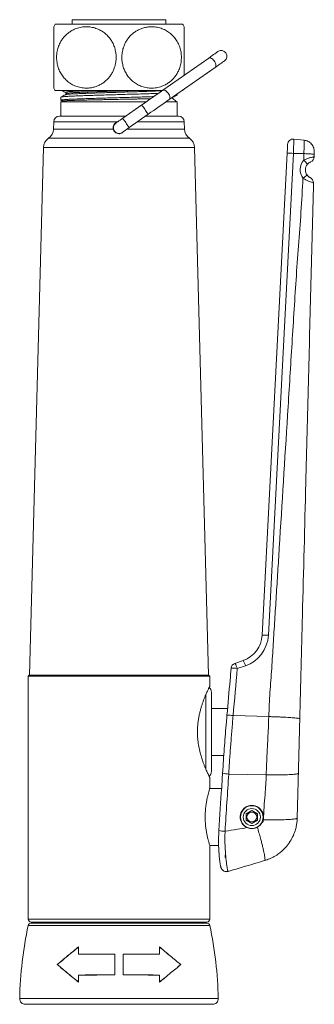
# Model space of a CAD drawing. Units: millimetres. Extents: x -849 to 1242, y -1140 to 1421.
# Drawn here: x -849 to -797, y -78 to 96 of the extents above; entities that cross this region are included whole.
import ezdxf

# ---------------------------------------------------------------- set-up
doc = ezdxf.new("R2010")
doc.units = ezdxf.units.MM

msp = doc.modelspace()

# ---------------------------------------------------------------- linework, layer by layer
at = {"color": 7, "linetype": 'Continuous', "lineweight": 0}
for p, q in [((-839.49, 95.95), (-839.49, 95.15)), ((-822.99, 95.95), (-839.49, 95.95)), ((-822.99, 95.15), (-822.99, 95.95)), ((-842.46, 95.15), (-820.02, 95.15)), ((-815.43, 89.19), (-823.54, 83.51)), ((-822.39, 81.87), (-814.28, 87.55)), ((-842.46, 83.45), (-823.63, 83.45)), ((-820.14, 83.45), (-820.02, 83.45)), ((-841.49, 82.3), (-841.49, 81.76)), ((-841.47, 81.75), (-841.21, 81.61)), ((-841.2, 81.62), (-841.37, 81.45)), ((-840.55, 82.94), (-840.55, 82.94)), ((-821.86, 82.19), (-821.82, 82.23)), ((-821.12, 81.46), (-821.86, 82.2)), ((-821.82, 82.24), (-821.84, 82.23)), ((-820.99, 82.67), (-820.99, 82.86)), ((-841.49, 81.45), (-841.49, 78.95)), ((-841.49, 81.45), (-826.48, 81.45)), ((-827.23, 80.93), (-830.58, 78.58)), ((-823, 81.45), (-820.99, 81.45)), ((-820.99, 78.95), (-820.99, 81.45)), ((-841.74, 78.95), (-830.05, 78.95)), ((-829.44, 76.94), (-826.08, 79.29)), ((-826.57, 78.95), (-820.74, 78.95)), ((-842.74, 77.98), (-842.77, 76.68)), ((-819.7, 76.68), (-819.74, 77.98)), ((-798.59, 74.71), (-800.41, 74.92)), ((-844.55, 73.45), (-846.99, -19.55)), ((-815.49, -19.55), (-817.92, 73.45)), ((-806.01, -12.51), (-801.6, 72.42)), ((-800.51, 72.4), (-804.92, -12.53)), ((-798.65, 72.35), (-800.51, 72.4)), ((-810.8, -17.48), (-809.37, -16.98)), ((-808.96, -17.89), (-810.39, -18.39)), ((-847.04, -19.55), (-847.24, -19.75)), ((-847.24, -19.75), (-847.24, -62.55)), ((-815.24, -19.75), (-847.24, -19.75)), ((-815.44, -19.55), (-847.04, -19.55)), ((-815.24, -19.75), (-815.44, -19.55)), ((-815.24, -21.5), (-815.24, -19.75)), ((-814.94, -36.55), (-814.94, -22.55)), ((-812.1, -25.4), (-814.94, -25.4)), ((-804.85, -26.85), (-811.13, -26.67)), ((-814.94, -33.7), (-812.78, -33.7)), ((-815.24, -39.51), (-815.24, -37.6)), ((-805.3, -37.1), (-811.9, -36.97)), ((-813.16, -39.55), (-815.25, -39.55)), ((-807.83, -43.39), (-808.83, -43.97)), ((-808.83, -43.97), (-808.83, -45.13)), ((-806.83, -43.97), (-807.83, -43.39)), ((-806.83, -45.13), (-806.83, -43.97)), ((-808.83, -45.13), (-807.83, -45.7)), ((-807.83, -45.7), (-806.83, -45.13)), ((-815.25, -49.55), (-813.68, -49.55)), ((-815.24, -62.55), (-815.24, -49.58)), ((-812.01, -54.14), (-812, -54.13)), ((-844.29, -63.16), (-846.77, -63.25)), ((-815.74, -63.05), (-846.74, -63.05)), ((-815.71, -63.25), (-818.19, -63.16)), ((-838.35, -67.41), (-838.36, -67.44)), ((-838.36, -67.44), (-838.36, -68.7)), ((-838.35, -67.41), (-838.35, -68.69)), ((-824.12, -68.69), (-824.13, -67.41)), ((-824.13, -67.41), (-824.12, -67.44)), ((-824.11, -68.7), (-824.12, -67.44)), ((-838.35, -68.69), (-838.36, -68.7)), ((-831.95, -68.71), (-831.97, -68.73)), ((-831.97, -68.73), (-831.97, -72.36)), ((-831.95, -68.71), (-831.96, -72.38)), ((-830.52, -68.71), (-830.51, -68.73)), ((-830.51, -72.38), (-830.52, -68.71)), ((-830.5, -72.36), (-830.51, -68.73)), ((-824.12, -68.69), (-824.11, -68.7)), ((-842.14, -70.55), (-842.12, -70.55)), ((-820.34, -70.55), (-820.36, -70.55)), ((-838.37, -72.39), (-838.37, -73.63)), ((-838.36, -72.4), (-838.37, -72.39)), ((-838.36, -72.4), (-838.36, -73.66)), ((-831.96, -72.38), (-831.97, -72.36)), ((-830.51, -72.38), (-830.5, -72.36)), ((-824.12, -72.4), (-824.11, -72.39)), ((-824.11, -73.66), (-824.12, -72.4)), ((-824.1, -73.63), (-824.11, -72.39)), ((-838.36, -73.66), (-838.37, -73.63)), ((-824.11, -73.66), (-824.1, -73.63)), ((-847.74, -77.55), (-814.74, -77.55))]:
    msp.add_line(p, q, dxfattribs=at)
at = {"color": 8, "linetype": 'Continuous', "lineweight": 0}
for p, q in [((-842.77, 76.68), (-832.26, 76.68)), ((-842.74, 77.98), (-831.44, 77.98)), ((-829.82, 76.68), (-819.7, 76.68)), ((-827.96, 77.98), (-819.74, 77.98)), ((-843.66, 75.06), (-818.81, 75.06)), ((-844.55, 73.45), (-817.92, 73.45)), ((-815.94, -22.99), (-815.94, -36.11)), ((-815.24, -62.55), (-847.24, -62.55)), ((-847.24, -63.64), (-815.24, -63.64)), ((-846.77, -63.25), (-815.71, -63.25)), ((-844.29, -63.16), (-818.19, -63.16)), ((-848.74, -76.53), (-813.74, -76.53))]:
    msp.add_line(p, q, dxfattribs=at)
at = {"color": 7, "linetype": 'Continuous', "lineweight": 0, "flags": 128}
for points in [[(-813.79, 90.34), (-813.81, 90.32), (-813.88, 90.28), (-813.99, 90.2), (-814.14, 90.1), (-814.33, 89.96), (-814.56, 89.8), (-814.82, 89.62), (-815.11, 89.42), (-815.43, 89.19)], [(-814.28, 87.55), (-813.96, 87.78), (-813.67, 87.98), (-813.41, 88.16), (-813.18, 88.32), (-812.99, 88.46), (-812.84, 88.56), (-812.73, 88.64), (-812.67, 88.69), (-812.64, 88.7)], [(-823.54, 83.51), (-823.97, 83.21), (-824.4, 82.91), (-824.86, 82.59), (-825.32, 82.27), (-825.79, 81.94), (-826.26, 81.61), (-826.74, 81.27), (-827.23, 80.93)], [(-826.08, 79.29), (-825.6, 79.63), (-825.12, 79.97), (-824.64, 80.3), (-824.17, 80.63), (-823.71, 80.95), (-823.26, 81.27), (-822.82, 81.58), (-822.39, 81.87)], [(-830.58, 78.58), (-830.82, 78.41), (-831.05, 78.25), (-831.27, 78.1), (-831.45, 77.97), (-831.6, 77.87), (-831.72, 77.79), (-831.79, 77.74), (-831.81, 77.72)], [(-830.66, 76.08), (-830.64, 76.1), (-830.57, 76.15), (-830.46, 76.23), (-830.3, 76.33), (-830.12, 76.46), (-829.91, 76.61), (-829.68, 76.77), (-829.44, 76.94)], [(-801.6, 72.42), (-801.59, 72.73), (-801.57, 73.02), (-801.56, 73.29), (-801.54, 73.52), (-801.53, 73.72), (-801.53, 73.86), (-801.52, 73.95), (-801.52, 73.98)]]:
    msp.add_lwpolyline(points, dxfattribs=at)
at = {"color": 8, "linetype": 'Continuous', "lineweight": 0, "flags": 128}
for points in [[(-815.43, 89.19), (-815.38, 89.22), (-815.25, 89.24), (-815.11, 89.21), (-814.95, 89.14), (-814.79, 89.03), (-814.63, 88.88), (-814.48, 88.71), (-814.35, 88.51), (-814.25, 88.31), (-814.18, 88.11), (-814.15, 87.93), (-814.16, 87.77), (-814.2, 87.64), (-814.28, 87.55)], [(-823.54, 83.51), (-823.49, 83.54), (-823.37, 83.56), (-823.22, 83.54), (-823.06, 83.46), (-822.9, 83.35), (-822.74, 83.2), (-822.59, 83.03), (-822.46, 82.83), (-822.36, 82.63), (-822.3, 82.43), (-822.26, 82.25), (-822.27, 82.09), (-822.31, 81.96), (-822.39, 81.87)], [(-827.23, 80.93), (-827.22, 80.93), (-827.19, 80.88), (-827.13, 80.8), (-827.05, 80.67), (-826.94, 80.52), (-826.82, 80.35), (-826.69, 80.16), (-826.55, 79.97), (-826.43, 79.79), (-826.31, 79.62), (-826.21, 79.48), (-826.14, 79.38), (-826.09, 79.32), (-826.08, 79.29)], [(-830.58, 78.58), (-830.58, 78.58), (-830.55, 78.53), (-830.49, 78.45), (-830.4, 78.32), (-830.3, 78.17), (-830.17, 78), (-830.04, 77.81), (-829.91, 77.62), (-829.78, 77.44), (-829.67, 77.27), (-829.57, 77.13), (-829.5, 77.03), (-829.45, 76.96), (-829.44, 76.94)]]:
    msp.add_lwpolyline(points, dxfattribs=at)
at = {"color": 7, "linetype": 'Continuous', "lineweight": 0}
for radius in [2, 1.5, 0.866]:
    msp.add_circle((-807.83, -44.55), radius, dxfattribs=at)
for centre, radius, start, end in [((-833.74, 89.3), 10.5, 146.1416, 149.0837), ((-828.74, 89.3), 10.5, 30.9201, 33.8584), ((-813.22, 89.52), 1, 305, 125), ((-833.74, 89.3), 10.5, 211.0026, 213.8584), ((-828.74, 89.3), 10.5, 326.1416, 327.1725), ((-841.74, 77.95), 1, 90, 178.5), ((-820.74, 77.95), 1, 1.5, 90), ((-844.77, 76.73), 2, 303.6766, 358.5), ((-831.24, 76.9), 1, 125, 305), ((-817.7, 76.73), 2, 181.5, 236.3234), ((-842.55, 73.4), 2, 123.6766, 178.5), ((-819.92, 73.4), 2, 1.5, 56.3234), ((-800.52, 73.93), 1, 83.5311, 177.0311), ((-801.16, 65.55), 6.88, 84.6435, 93.7006), ((-796.81, 69.53), 2.5, 138.5914, 216.7788), ((-800.38, 68.91), 2.83, 33.7321, 53.2666), ((-797.84, 71.81), 1, 292.1092, 358.5311), ((-796.9, 69.49), 1.5, 138.5914, 216.7788), ((-804.14, 75.51), 9.18, 305.4496, 311.1176), ((-797.96, 67.22), 1, 358.5311, 64.9529), ((-811, -12.25), 5, 289.0311, 357.0311), ((-810.91, -12.22), 6, 289.0311, 357.0311), ((-805.56, -19.38), 6.88, 84.6419, 93.7022), ((-811.57, -18.53), 2.69, 13.7986, 35.1821), ((-810.48, -18.42), 1, 109.0311, 174.9384), ((-813.01, -19.03), 2.69, 13.8023, 35.1784), ((-815.94, -22.55), 1, 0, 54.2568), ((-815.94, -36.55), 1, 305.8082, 0), ((-807.83, -44.55), 2.05, 329.8151, 244.8859), ((-812.3, -53.18), 1, 222.2151, 286.5239), ((-812.3, -53.18), 1, 242.0525, 286.52), ((-778.76, -78.15), 70, 168.0429, 178.6724), ((-846.74, -62.55), 0.5, 180, 270), ((-846.75, -63.75), 0.5, 92, 168.0429), ((-844.32, -62.16), 1, 272, 297.6198), ((-818.16, -62.16), 1, 242.3802, 268), ((-815.74, -62.55), 0.5, 270, 0), ((-815.73, -63.75), 0.5, 11.9571, 88), ((-883.72, -78.15), 70, 1.3276, 11.9571), ((-847.74, -76.55), 1, 178.6724, 270), ((-814.74, -76.55), 1, 270, 1.3276)]:
    msp.add_arc(centre, radius, start, end, dxfattribs=at)
at = {"color": 8, "linetype": 'Continuous', "lineweight": 0}
for centre, radius, start, end in [((-811.19, -23.8), 5.48, 81.5591, 92.933), ((-811.93, -31.98), 5.37, 81.4354, 93.0329), ((-811.98, -33.04), 3.93, 255.1953, 271.1552), ((-812.61, -43.01), 4.03, 255.3432, 270.9137)]:
    msp.add_arc(centre, radius, start, end, dxfattribs=at)
at = {"color": 7, "linetype": 'Continuous', "lineweight": 0}
for centre, major_axis, ratio, start_param, end_param in [((-824.16, 230.17), (58.88, 790.59), 0.042731, 4.384694, 4.39575), ((-859.26, -218.98), (47.55, 568.78), 0.059324, 5.024449, 5.043065)]:
    msp.add_ellipse(centre, major_axis=major_axis, ratio=ratio, start_param=start_param, end_param=end_param, dxfattribs=at)
for points, knots in [([(-842.74, 83.89), (-842.74, 83.91), (-842.74, 83.94), (-842.74, 84.21), (-842.74, 84.58), (-842.74, 84.96), (-842.74, 85.38), (-842.74, 85.88), (-842.74, 86.43), (-842.74, 86.99), (-842.74, 87.72), (-842.74, 88.6), (-842.74, 89.48), (-842.74, 90.31), (-842.74, 91.12), (-842.74, 91.87), (-842.74, 92.56), (-842.74, 93.19), (-842.74, 93.73), (-842.74, 94.17), (-842.74, 94.5), (-842.74, 94.69), (-842.74, 94.69), (-842.74, 94.69)], [0, 0, 0, 0, 0.060254, 0.122108, 0.182391, 0.213533, 0.244673, 0.301594, 0.331144, 0.36069, 0.411037, 0.463114, 0.509404, 0.557108, 0.602318, 0.648769, 0.69537, 0.743147, 0.793308, 0.844667, 0.900179, 0.95702, 1, 1, 1, 1]), ([(-842.24, 89.3), (-842.22, 89), (-842.19, 88.39), (-841.97, 87.51), (-841.62, 86.7), (-841.16, 85.97), (-840.61, 85.34), (-839.97, 84.81), (-839.24, 84.38), (-838.41, 84.07), (-837.52, 83.89), (-836.68, 83.88), (-835.93, 83.99), (-835.28, 84.17), (-834.65, 84.43), (-834.07, 84.78), (-833.52, 85.2), (-833.05, 85.69), (-832.65, 86.22), (-832.32, 86.78), (-832.03, 87.45), (-831.82, 88.23), (-831.72, 89.11), (-831.76, 89.97), (-831.92, 90.78), (-832.19, 91.56), (-832.57, 92.28), (-833.05, 92.93), (-833.64, 93.51), (-834.32, 93.99), (-835.1, 94.38), (-835.95, 94.63), (-836.88, 94.74), (-837.84, 94.67), (-838.7, 94.44), (-839.42, 94.12), (-840.01, 93.75), (-840.54, 93.32), (-841, 92.83), (-841.39, 92.29), (-841.75, 91.64), (-842.04, 90.86), (-842.21, 90.04), (-842.23, 89.52), (-842.24, 89.3)], [0, 0, 0, 0, 0.025196, 0.050397, 0.075537, 0.100687, 0.125075, 0.149473, 0.176284, 0.203103, 0.232887, 0.262674, 0.284011, 0.305415, 0.326743, 0.347631, 0.368596, 0.389467, 0.408141, 0.426886, 0.445549, 0.47039, 0.495227, 0.518413, 0.541601, 0.564584, 0.587574, 0.611563, 0.63556, 0.661626, 0.687701, 0.71665, 0.745605, 0.777211, 0.80881, 0.830059, 0.851384, 0.872617, 0.891973, 0.911403, 0.930745, 0.956334, 0.981915, 1, 1, 1, 1]), ([(-820.24, 89.3), (-820.25, 89.6), (-820.28, 90.21), (-820.51, 91.09), (-820.85, 91.91), (-821.31, 92.64), (-821.87, 93.26), (-822.51, 93.79), (-823.24, 94.22), (-824.06, 94.54), (-824.95, 94.71), (-825.8, 94.72), (-826.55, 94.61), (-827.2, 94.43), (-827.82, 94.17), (-828.41, 93.82), (-828.95, 93.4), (-829.43, 92.92), (-829.83, 92.39), (-830.15, 91.83), (-830.44, 91.16), (-830.66, 90.37), (-830.76, 89.49), (-830.72, 88.64), (-830.56, 87.82), (-830.29, 87.05), (-829.91, 86.32), (-829.42, 85.67), (-828.84, 85.09), (-828.16, 84.61), (-827.38, 84.22), (-826.53, 83.97), (-825.6, 83.87), (-824.64, 83.93), (-823.77, 84.16), (-823.05, 84.48), (-822.47, 84.85), (-821.94, 85.28), (-821.48, 85.77), (-821.09, 86.31), (-820.73, 86.96), (-820.43, 87.74), (-820.26, 88.56), (-820.25, 89.08), (-820.24, 89.3)], [0, 0, 0, 0, 0.025197, 0.050398, 0.075537, 0.100688, 0.125076, 0.149474, 0.176285, 0.203104, 0.232888, 0.262675, 0.284011, 0.305416, 0.326743, 0.347632, 0.368596, 0.389469, 0.408142, 0.426886, 0.44555, 0.470391, 0.495228, 0.518414, 0.541602, 0.564586, 0.587576, 0.611564, 0.635562, 0.661627, 0.687702, 0.716651, 0.745606, 0.777212, 0.808811, 0.83006, 0.851385, 0.872618, 0.891974, 0.911404, 0.930746, 0.956335, 0.981916, 1, 1, 1, 1]), ([(-819.74, 94.69), (-819.74, 94.7), (-819.74, 94.72), (-819.74, 94.58), (-819.74, 94.31), (-819.74, 93.98), (-819.74, 93.6), (-819.74, 93.15), (-819.74, 92.62), (-819.74, 92.09), (-819.74, 91.37), (-819.74, 90.5), (-819.74, 89.6), (-819.74, 88.75), (-819.74, 87.92), (-819.74, 87.15), (-819.74, 86.56), (-819.74, 86.26), (-819.74, 86.17)], [0, 0, 0, 0, 0.0263875, 0.1176756, 0.2096632, 0.2572278, 0.3047878, 0.3905733, 0.4351162, 0.4796537, 0.5552942, 0.6336116, 0.7020797, 0.7727078, 0.8384782, 0.9061064, 0.9729606, 1, 1, 1, 1]), ([(-841.26, 83.45), (-841.2, 83.42), (-841, 83.32), (-840.81, 83.22), (-840.67, 83.15)], [0, 0, 0, 0, 0.320758, 1, 1, 1, 1]), ([(-829.29, 83.45), (-829.29, 83.45), (-829.69, 83.44), (-830.54, 83.41), (-831.81, 83.37), (-833.06, 83.33), (-834.28, 83.29), (-835.44, 83.26), (-836.53, 83.22), (-837.52, 83.18), (-838.4, 83.14), (-839.14, 83.1), (-839.74, 83.06), (-840.19, 83.02), (-840.46, 82.98), (-840.57, 82.95), (-840.55, 82.94), (-840.54, 82.94)], [0, 0, 0, 0, 0.00032, 0.076676, 0.153421, 0.229846, 0.305284, 0.381022, 0.457596, 0.534308, 0.610449, 0.685715, 0.761829, 0.838534, 0.915123, 0.990895, 1, 1, 1, 1]), ([(-829.41, 83.45), (-829.55, 83.45), (-830.1, 83.43), (-831.1, 83.4), (-832.36, 83.36), (-833.6, 83.32), (-834.8, 83.28), (-835.93, 83.24), (-836.98, 83.2), (-837.92, 83.16), (-838.74, 83.12), (-839.42, 83.09), (-839.96, 83.05), (-840.33, 83.01), (-840.53, 82.97), (-840.54, 82.95), (-840.54, 82.94)], [0, 0, 0, 0, 0.026253, 0.103234, 0.180295, 0.256724, 0.332357, 0.408912, 0.486004, 0.56292, 0.638959, 0.714813, 0.79164, 0.868751, 0.945433, 1, 1, 1, 1]), ([(-824.32, 82.97), (-824.64, 82.96), (-825.32, 82.93), (-826.5, 82.89), (-827.76, 82.85), (-829.1, 82.82), (-830.47, 82.78), (-831.87, 82.74), (-833.25, 82.7), (-834.58, 82.66), (-835.86, 82.62), (-837.06, 82.58), (-838.16, 82.54), (-839.12, 82.5), (-839.93, 82.46), (-840.59, 82.42), (-841.09, 82.38), (-841.38, 82.34), (-841.51, 82.32), (-841.48, 82.3), (-841.48, 82.3)], [0, 0, 0, 0, 0.054704, 0.113574, 0.171853, 0.229756, 0.288424, 0.347391, 0.406111, 0.464074, 0.522267, 0.581104, 0.640046, 0.698549, 0.75638, 0.814862, 0.873799, 0.932646, 0.990865, 1, 1, 1, 1]), ([(-841.48, 81.76), (-841.48, 81.76), (-841.51, 81.78), (-841.38, 81.81), (-841.09, 81.85), (-840.59, 81.89), (-839.93, 81.93), (-839.12, 81.96), (-838.16, 82), (-837.06, 82.04), (-835.86, 82.08), (-834.58, 82.12), (-833.25, 82.16), (-831.87, 82.2), (-830.47, 82.24), (-829.1, 82.28), (-827.76, 82.31), (-826.5, 82.35), (-825.61, 82.38), (-825.19, 82.4), (-825.13, 82.4)], [0, 0, 0, 0, 0.009557, 0.070469, 0.132036, 0.193698, 0.254884, 0.315389, 0.376596, 0.438263, 0.499821, 0.560704, 0.621347, 0.682782, 0.744476, 0.805857, 0.866436, 0.92741, 0.989002, 1, 1, 1, 1]), ([(-840.67, 82.73), (-840.81, 82.66), (-841.07, 82.52), (-841.34, 82.38), (-841.47, 82.32)], [0, 0, 0, 0, 0.499972, 1, 1, 1, 1]), ([(-841.2, 81.62), (-841.2, 81.62), (-841.2, 81.62), (-841.14, 81.63), (-841.01, 81.65), (-840.8, 81.67), (-840.53, 81.68), (-840.19, 81.7), (-839.79, 81.72), (-839.32, 81.73), (-838.8, 81.75), (-838.23, 81.76), (-837.61, 81.78), (-836.94, 81.8), (-836.23, 81.81), (-835.5, 81.83), (-834.74, 81.85), (-833.94, 81.86), (-833.13, 81.88), (-832.32, 81.89), (-831.5, 81.91), (-830.68, 81.93), (-829.86, 81.94), (-829.06, 81.96), (-828.28, 81.97), (-827.52, 81.99), (-826.79, 82.01), (-826.16, 82.02), (-825.8, 82.03), (-825.65, 82.03)], [0, 0, 0, 0, 0.007822, 0.04669, 0.085559, 0.125584, 0.165609, 0.204032, 0.242454, 0.281996, 0.321537, 0.359873, 0.398208, 0.437681, 0.477154, 0.515113, 0.553071, 0.592139, 0.631208, 0.66901, 0.706811, 0.745731, 0.78465, 0.822145, 0.859641, 0.898236, 0.936832, 0.9741, 1, 1, 1, 1]), ([(-840.67, 83.15), (-840.64, 83.12), (-840.57, 83.07), (-840.56, 82.98), (-840.55, 82.94)], [0, 0, 0, 0, 0.503137, 1, 1, 1, 1]), ([(-840.55, 82.94), (-840.56, 82.89), (-840.57, 82.8), (-840.64, 82.75), (-840.67, 82.73)], [0, 0, 0, 0, 0.496812, 1, 1, 1, 1]), ([(-821.96, 82.18), (-821.96, 82.18), (-821.9, 82.18), (-821.88, 82.19), (-821.87, 82.19), (-821.87, 82.19)], [0, 0, 0, 0, 0.009588, 0.867802, 1, 1, 1, 1]), ([(-821.8, 82.24), (-821.67, 82.31), (-821.4, 82.45), (-821.14, 82.58), (-821, 82.65)], [0, 0, 0, 0, 0.4999871, 1, 1, 1, 1]), ([(-821.37, 82.59), (-821.27, 82.6), (-821.06, 82.63), (-820.96, 82.65), (-820.99, 82.67), (-820.99, 82.67)], [0, 0, 0, 0, 0.476157, 0.970327, 1, 1, 1, 1]), ([(-831.59, 77.88), (-831.66, 77.85), (-831.85, 77.78), (-832.08, 77.56), (-832.25, 77.25), (-832.3, 76.94), (-832.27, 76.75), (-832.26, 76.68)], [0, 0, 0, 0, 0.155728, 0.389172, 0.622831, 0.855956, 1, 1, 1, 1]), ([(-832.26, 76.68), (-832.23, 76.57), (-832.16, 76.35), (-831.94, 76.09), (-831.64, 75.91), (-831.29, 75.83), (-830.95, 75.87), (-830.66, 76.01), (-830.48, 76.14), (-830.42, 76.24), (-830.42, 76.24)], [0, 0, 0, 0, 0.141109, 0.281757, 0.434698, 0.58829, 0.72266, 0.852932, 0.998488, 1, 1, 1, 1]), ([(-800.41, 74.92), (-800.41, 74.91), (-800.41, 74.9), (-800.41, 74.78), (-800.42, 74.6), (-800.43, 74.36), (-800.45, 74.05), (-800.46, 73.7), (-800.48, 73.3), (-800.5, 72.87), (-800.51, 72.56), (-800.51, 72.4)], [0, 0, 0, 0, 0.108595, 0.220337, 0.328934, 0.440676, 0.54928, 0.661036, 0.769653, 0.881419, 1, 1, 1, 1]), ([(-798.65, 72.35), (-798.65, 72.51), (-798.64, 72.82), (-798.63, 73.27), (-798.62, 73.68), (-798.61, 74.04), (-798.6, 74.33), (-798.6, 74.55), (-798.59, 74.69), (-798.59, 74.71), (-798.59, 74.71)], [0, 0, 0, 0, 0.124995, 0.249998, 0.374999, 0.499998, 0.625, 0.749998, 0.875, 1, 1, 1, 1]), ([(-796.82, 72.68), (-796.82, 72.79), (-796.83, 73.03), (-796.92, 73.39), (-797.08, 73.73), (-797.3, 74.05), (-797.58, 74.31), (-797.9, 74.52), (-798.24, 74.66), (-798.48, 74.69), (-798.59, 74.71)], [0, 0, 0, 0, 0.117438, 0.241123, 0.369361, 0.499999, 0.630631, 0.758875, 0.882555, 1, 1, 1, 1]), ([(-798.69, 71.18), (-798.68, 71.4), (-798.67, 71.79), (-798.66, 72.18), (-798.65, 72.35)], [0, 0, 0, 0, 0.559992, 1, 1, 1, 1]), ([(-798.69, 71.18), (-798.69, 71.18), (-798.5, 71.27), (-798.22, 71.42), (-797.84, 71.55), (-797.57, 71.63), (-797.32, 71.7), (-797.12, 71.74), (-796.97, 71.77), (-796.87, 71.76), (-796.84, 71.84), (-796.84, 71.78), (-796.84, 71.78)], [0, 0, 0, 0, 0.000022, 0.204954, 0.31146, 0.420839, 0.53631, 0.655745, 0.761161, 0.869619, 0.999978, 1, 1, 1, 1]), ([(-796.83, 72.23), (-796.84, 72.23), (-796.85, 72.24), (-796.95, 72.26), (-797.11, 72.27), (-797.35, 72.29), (-797.63, 72.31), (-797.96, 72.32), (-798.3, 72.34), (-798.54, 72.35), (-798.65, 72.35)], [0, 0, 0, 0, 0.1174375, 0.2411256, 0.3693612, 0.5000016, 0.6306343, 0.7588708, 0.8825645, 1, 1, 1, 1]), ([(-796.83, 72.23), (-796.83, 72.14), (-796.84, 71.99), (-796.84, 71.85), (-796.84, 71.78)], [0, 0, 0, 0, 0.559974, 1, 1, 1, 1]), ([(-796.82, 72.68), (-796.82, 72.67), (-796.82, 72.66), (-796.82, 72.55), (-796.83, 72.41), (-796.83, 72.29), (-796.83, 72.23)], [0, 0, 0, 0, 0.250737, 0.499873, 0.747567, 1, 1, 1, 1]), ([(-797.47, 70.88), (-797.47, 70.88), (-797.47, 70.88), (-797.54, 70.85), (-797.67, 70.78), (-797.85, 70.66), (-797.97, 70.54), (-798.03, 70.48)], [0, 0, 0, 0, 0.149049, 0.384589, 0.619876, 0.815676, 1, 1, 1, 1]), ([(-804.85, -26.85), (-804.79, -25.43), (-804.66, -22.59), (-804.31, -18.35), (-804.06, -14.1), (-803.79, -9.85), (-803.52, -5.6), (-803.26, -1.35), (-802.59, 9.28), (-801.89, 20.48), (-801.16, 32.25), (-800.79, 38.21), (-800.41, 44.18), (-800.05, 50.14), (-799.6, 56.1), (-799.15, 62.06), (-798.93, 66.04), (-798.82, 68.03)], [0, 0, 0, 0, 0.044781, 0.089598, 0.134399, 0.179196, 0.223993, 0.268791, 0.313589, 0.559975, 0.622829, 0.685682, 0.748536, 0.811393, 0.874275, 0.937154, 1, 1, 1, 1]), ([(-796.96, 67.2), (-796.96, 67.2), (-796.96, 67.2), (-797.02, 67.22), (-797.3, 67.3), (-797.71, 67.45), (-798.13, 67.63), (-798.51, 67.82), (-798.7, 67.97), (-798.82, 68.03), (-798.82, 68.03)], [0, 0, 0, 0, 0.0000189, 0.1992968, 0.3960789, 0.5852956, 0.7674863, 0.8819929, 0.999979, 1, 1, 1, 1]), ([(-798.1, 68.59), (-798.1, 68.59), (-798.05, 68.53), (-797.99, 68.45), (-797.88, 68.35), (-797.76, 68.26), (-797.64, 68.18), (-797.55, 68.14), (-797.54, 68.13), (-797.54, 68.13)], [0, 0, 0, 0, 0.002582, 0.168275, 0.205577, 0.368743, 0.555057, 0.769513, 1, 1, 1, 1]), ([(-796.96, 67.2), (-797.04, 64.26), (-797.19, 58.39), (-797.41, 49.57), (-797.64, 40.76), (-797.86, 31.95), (-798.09, 23.13), (-798.44, 9.51), (-798.74, -2.41), (-799.01, -12.6), (-799.1, -16.25), (-799.19, -19.91), (-799.29, -23.57), (-799.35, -26), (-799.38, -27.22)], [0, 0, 0, 0, 0.0933348, 0.1867046, 0.2800354, 0.373363, 0.466691, 0.560019, 0.8064046, 0.8451225, 0.8838404, 0.9225658, 0.9612991, 1, 1, 1, 1]), ([(-811.47, -18.33), (-811.54, -19.02), (-811.78, -21.79), (-812.03, -24.55), (-812.21, -26.62)], [0, 0, 0, 0, 0.250345, 1, 1, 1, 1]), ([(-815.24, -21.5), (-815.24, -21.5), (-815.24, -21.49), (-815.26, -21.54), (-815.35, -21.72), (-815.54, -22.11), (-815.8, -22.67), (-816.06, -23.28), (-816.29, -23.86), (-816.47, -24.35), (-816.65, -24.88), (-816.82, -25.45), (-816.98, -26.06), (-817.13, -26.71), (-817.25, -27.39), (-817.34, -28.08), (-817.39, -28.75), (-817.42, -29.4), (-817.41, -30.06), (-817.36, -30.88), (-817.23, -31.87), (-817.01, -32.97), (-816.71, -34.03), (-816.43, -34.85), (-816.2, -35.46), (-816.02, -35.9), (-815.85, -36.3), (-815.69, -36.66), (-815.55, -36.96), (-815.43, -37.21), (-815.34, -37.4), (-815.26, -37.56), (-815.25, -37.58), (-815.24, -37.6)], [0, 0, 0, 0, 0.004952, 0.03116, 0.077945, 0.126022, 0.174228, 0.223598, 0.250099, 0.276599, 0.303798, 0.330995, 0.3587, 0.386402, 0.415087, 0.443768, 0.468774, 0.49378, 0.519681, 0.545583, 0.590888, 0.637359, 0.685789, 0.735335, 0.762509, 0.789682, 0.81763, 0.845576, 0.872859, 0.900139, 0.928394, 0.956647, 1, 1, 1, 1]), ([(-812.21, -26.62), (-812.24, -27), (-812.34, -28.08), (-812.49, -29.87), (-812.65, -31.97), (-812.8, -34.06), (-812.91, -35.69), (-812.97, -36.61), (-812.98, -36.84)], [0, 0, 0, 0, 0.112094, 0.318413, 0.523831, 0.728041, 0.932201, 1, 1, 1, 1]), ([(-811.13, -26.67), (-811.2, -27.52), (-811.35, -29.24), (-811.55, -31.81), (-811.74, -34.39), (-811.85, -36.11), (-811.9, -36.97)], [0, 0, 0, 0, 0.2496347, 0.4992691, 0.7496346, 1, 1, 1, 1]), ([(-805.3, -37.1), (-805.29, -36.84), (-805.27, -36.27), (-805.23, -35.33), (-805.2, -34.46), (-805.16, -33.71), (-805.13, -33.12), (-805.1, -32.49), (-805.07, -31.86), (-805.03, -31.08), (-804.98, -30.11), (-804.92, -28.97), (-804.88, -27.86), (-804.86, -27.17), (-804.85, -26.85)], [0, 0, 0, 0, 0.076974, 0.168517, 0.274633, 0.329715, 0.388035, 0.449594, 0.514007, 0.570482, 0.677768, 0.798068, 0.905476, 1, 1, 1, 1]), ([(-804.85, -26.85), (-804.62, -26.86), (-804.16, -26.87), (-803.47, -26.9), (-802.78, -26.92), (-802.12, -26.96), (-801.5, -26.99), (-800.94, -27.02), (-800.46, -27.06), (-800.05, -27.1), (-799.75, -27.13), (-799.53, -27.16), (-799.4, -27.19), (-799.39, -27.21), (-799.38, -27.22)], [0, 0, 0, 0, 0.077521, 0.158034, 0.241112, 0.326225, 0.41275, 0.5, 0.58725, 0.673776, 0.758889, 0.841968, 0.922481, 1, 1, 1, 1]), ([(-799.38, -27.22), (-799.39, -27.63), (-799.41, -28.49), (-799.44, -29.44), (-799.45, -30.09), (-799.46, -30.41), (-799.47, -30.72), (-799.48, -31.05), (-799.49, -31.37), (-799.5, -31.71), (-799.51, -32.14), (-799.52, -32.74), (-799.54, -33.54), (-799.57, -34.5), (-799.6, -35.63), (-799.62, -36.43), (-799.63, -36.85)], [0, 0, 0, 0, 0.128153, 0.265541, 0.297659, 0.330249, 0.36331, 0.396842, 0.430844, 0.465319, 0.500268, 0.567133, 0.650536, 0.750481, 0.866969, 1, 1, 1, 1]), ([(-812.99, -36.84), (-813.04, -37.68), (-813.25, -41.03), (-813.47, -44.39), (-813.63, -46.9)], [0, 0, 0, 0, 0.249418, 1, 1, 1, 1]), ([(-805.77, -45.02), (-805.74, -44.28), (-805.68, -42.8), (-805.51, -40.75), (-805.36, -38.85), (-805.32, -37.69), (-805.3, -37.1)], [0, 0, 0, 0, 0.279888, 0.560036, 0.780108, 1, 1, 1, 1]), ([(-805.3, -37.1), (-805.06, -37.11), (-804.58, -37.12), (-803.86, -37.12), (-803.16, -37.12), (-802.47, -37.12), (-801.83, -37.1), (-801.25, -37.08), (-800.75, -37.05), (-800.33, -37.02), (-800.01, -36.98), (-799.79, -36.94), (-799.65, -36.9), (-799.64, -36.87), (-799.63, -36.85)], [0, 0, 0, 0, 0.077521, 0.158034, 0.241113, 0.326226, 0.412752, 0.500001, 0.58725, 0.673777, 0.75889, 0.841968, 0.922481, 1, 1, 1, 1]), ([(-799.63, -36.85), (-799.65, -37.59), (-799.69, -39.07), (-799.74, -41.12), (-799.79, -43.01), (-799.82, -44.17), (-799.83, -44.75)], [0, 0, 0, 0, 0.279887, 0.560035, 0.780108, 1, 1, 1, 1]), ([(-815.24, -39.51), (-815.24, -39.51), (-815.24, -39.51), (-815.29, -39.65), (-815.37, -39.92), (-815.48, -40.31), (-815.61, -40.82), (-815.75, -41.44), (-815.88, -42.16), (-815.98, -42.94), (-816.04, -43.74), (-816.05, -44.28), (-816.06, -44.55)], [0, 0, 0, 0, 0.059942, 0.164916, 0.265662, 0.369147, 0.473386, 0.580453, 0.688077, 0.79893, 0.898084, 1, 1, 1, 1]), ([(-816.06, -44.55), (-816.05, -44.82), (-816.04, -45.37), (-815.98, -46.17), (-815.88, -46.93), (-815.75, -47.63), (-815.61, -48.25), (-815.48, -48.78), (-815.36, -49.19), (-815.28, -49.47), (-815.24, -49.6), (-815.24, -49.58), (-815.24, -49.58)], [0, 0, 0, 0, 0.102172, 0.207408, 0.309552, 0.41449, 0.519881, 0.628188, 0.735843, 0.846816, 0.951043, 1, 1, 1, 1]), ([(-806.06, -45.58), (-806.05, -45.58), (-806.02, -45.55), (-805.97, -45.5), (-805.89, -45.39), (-805.8, -45.23), (-805.78, -45.09), (-805.77, -45.02)], [0, 0, 0, 0, 0.021295, 0.182972, 0.341151, 0.679658, 1, 1, 1, 1]), ([(-805.77, -45.02), (-805.53, -45.02), (-805.02, -45.03), (-804.27, -45.04), (-803.53, -45.04), (-802.81, -45.03), (-802.14, -45.02), (-801.53, -44.99), (-801, -44.96), (-800.57, -44.93), (-800.23, -44.89), (-800, -44.85), (-799.86, -44.8), (-799.84, -44.77), (-799.83, -44.75)], [0, 0, 0, 0, 0.077519, 0.158032, 0.241111, 0.326226, 0.412751, 0.5, 0.587251, 0.673776, 0.758889, 0.841968, 0.922481, 1, 1, 1, 1]), ([(-799.83, -44.75), (-799.84, -44.98), (-799.87, -45.46), (-799.99, -46.2), (-800.22, -47.09), (-800.61, -48.07), (-801.11, -48.92), (-801.59, -49.57), (-802.01, -50.05), (-802.5, -50.53), (-803.11, -51.03), (-803.85, -51.51), (-804.7, -51.93), (-805.27, -52.13), (-805.55, -52.22)], [0, 0, 0, 0, 0.067753, 0.142376, 0.223889, 0.3408, 0.457764, 0.518032, 0.581781, 0.649012, 0.71973, 0.818922, 0.912337, 1, 1, 1, 1]), ([(-812.55, -47.04), (-811.82, -46.93), (-810.54, -46.75), (-809.26, -46.51), (-808.7, -46.4)], [0, 0, 0, 0, 0.560834, 1, 1, 1, 1]), ([(-808.7, -46.4), (-808.59, -46.45), (-808.38, -46.54), (-808.04, -46.6), (-807.69, -46.6), (-807.28, -46.54), (-807, -46.42), (-806.84, -46.34)], [0, 0, 0, 0, 0.177544, 0.360223, 0.537772, 0.720552, 1, 1, 1, 1]), ([(-806.84, -46.34), (-806.69, -46.25), (-806.37, -46.05), (-806.16, -45.74), (-806.06, -45.58)], [0, 0, 0, 0, 0.481427, 1, 1, 1, 1]), ([(-806.84, -46.34), (-806.75, -46.67), (-806.56, -47.34), (-806.31, -48.24), (-806.1, -49.05), (-805.93, -49.75), (-805.78, -50.38), (-805.66, -50.94), (-805.58, -51.4), (-805.52, -51.76), (-805.5, -52.02), (-805.51, -52.18), (-805.54, -52.2), (-805.55, -52.22)], [0, 0, 0, 0, 0.103534, 0.211447, 0.299886, 0.389793, 0.48045, 0.571106, 0.661012, 0.749452, 0.83578, 0.919444, 1, 1, 1, 1]), ([(-813.63, -46.9), (-813.63, -47), (-813.65, -47.27), (-813.67, -47.71), (-813.69, -48.23), (-813.69, -48.74), (-813.69, -49.26), (-813.68, -49.77), (-813.66, -50.26), (-813.63, -50.72), (-813.6, -51.16), (-813.57, -51.56), (-813.53, -51.92), (-813.49, -52.25), (-813.45, -52.55), (-813.41, -52.82), (-813.37, -53.04), (-813.33, -53.21), (-813.31, -53.32), (-813.28, -53.43), (-813.23, -53.55), (-813.17, -53.67), (-813.09, -53.8), (-812.97, -53.92), (-812.86, -54.01), (-812.78, -54.05), (-812.76, -54.06)], [0, 0, 0, 0, 0.027533, 0.07696, 0.125088, 0.175315, 0.228103, 0.281096, 0.334267, 0.387558, 0.440887, 0.494179, 0.545738, 0.598464, 0.651982, 0.706252, 0.761397, 0.818158, 0.852426, 0.88279, 0.910839, 0.932319, 0.95262, 0.972742, 0.993031, 1, 1, 1, 1]), ([(-812.55, -47.04), (-812.55, -47.04), (-812.55, -47.25), (-812.57, -47.67), (-812.57, -48.29), (-812.57, -48.9), (-812.55, -49.49), (-812.53, -50.07), (-812.5, -50.63), (-812.46, -51.15), (-812.42, -51.64), (-812.37, -52.1), (-812.32, -52.52), (-812.27, -52.89), (-812.22, -53.22), (-812.18, -53.5), (-812.13, -53.73), (-812.09, -53.92), (-812.06, -54.04), (-812.03, -54.12), (-812.01, -54.14), (-812.01, -54.14), (-812.01, -54.14)], [0, 0, 0, 0, 0.000005, 0.054935, 0.110272, 0.164699, 0.219128, 0.275173, 0.331217, 0.386196, 0.441175, 0.497774, 0.554373, 0.609237, 0.664102, 0.720542, 0.776983, 0.831938, 0.886893, 0.943444, 0.999995, 1, 1, 1, 1]), ([(-812.51, -51.66), (-812.51, -51.55), (-812.5, -51.33), (-812.49, -50.99), (-812.49, -50.78), (-812.49, -50.75)], [0, 0, 0, 0, 0.45281, 0.926481, 1, 1, 1, 1]), ([(-805.55, -52.22), (-806.15, -52.4), (-807.36, -52.75), (-809.51, -53.39), (-811.06, -53.85), (-812.01, -54.14)], [0, 0, 0, 0, 0.278579, 0.55868, 1, 1, 1, 1]), ([(-842.14, -70.55), (-841.84, -70.3), (-841.24, -69.81), (-840.3, -69.03), (-839.34, -68.23), (-838.68, -67.68), (-838.35, -67.41)], [0, 0, 0, 0, 0.247926, 0.495868, 0.74793, 1, 1, 1, 1]), ([(-842.12, -70.55), (-841.82, -70.3), (-841.22, -69.81), (-840.29, -69.04), (-839.34, -68.25), (-838.69, -67.71), (-838.36, -67.44)], [0, 0, 0, 0, 0.2481702, 0.4963486, 0.7481736, 1, 1, 1, 1]), ([(-824.13, -67.41), (-823.8, -67.68), (-823.15, -68.22), (-822.19, -69.02), (-821.25, -69.8), (-820.64, -70.3), (-820.34, -70.55)], [0, 0, 0, 0, 0.2480073, 0.4960081, 0.7480091, 1, 1, 1, 1]), ([(-824.12, -67.44), (-823.8, -67.7), (-823.15, -68.24), (-822.2, -69.02), (-821.27, -69.8), (-820.66, -70.3), (-820.36, -70.55)], [0, 0, 0, 0, 0.248233, 0.496458, 0.748234, 1, 1, 1, 1]), ([(-838.36, -68.7), (-837.86, -68.7), (-836.86, -68.71), (-835.28, -68.72), (-833.64, -68.72), (-832.52, -68.72), (-831.97, -68.73)], [0, 0, 0, 0, 0.245472, 0.490949, 0.745475, 1, 1, 1, 1]), ([(-838.35, -68.69), (-837.93, -68.69), (-837.08, -68.7), (-835.75, -68.7), (-834.38, -68.71), (-833.1, -68.71), (-832.29, -68.71), (-831.95, -68.71)], [0, 0, 0, 0, 0.2087531, 0.4175124, 0.6321848, 0.8468588, 1, 1, 1, 1]), ([(-830.52, -68.71), (-830.11, -68.71), (-829.27, -68.71), (-828.03, -68.71), (-826.79, -68.7), (-825.48, -68.7), (-824.6, -68.69), (-824.12, -68.69)], [0, 0, 0, 0, 0.188615, 0.377231, 0.570169, 0.763112, 1, 1, 1, 1]), ([(-830.51, -68.73), (-829.97, -68.72), (-828.89, -68.72), (-827.27, -68.72), (-825.67, -68.71), (-824.63, -68.7), (-824.11, -68.7)], [0, 0, 0, 0, 0.245474, 0.490943, 0.745474, 1, 1, 1, 1]), ([(-838.36, -73.66), (-838.69, -73.39), (-839.35, -72.84), (-840.31, -72.05), (-841.25, -71.28), (-841.84, -70.79), (-842.14, -70.55)], [0, 0, 0, 0, 0.247964, 0.495914, 0.747963, 1, 1, 1, 1]), ([(-838.37, -73.63), (-838.7, -73.37), (-839.35, -72.83), (-840.3, -72.04), (-841.23, -71.28), (-841.82, -70.79), (-842.12, -70.55)], [0, 0, 0, 0, 0.248191, 0.496374, 0.748195, 1, 1, 1, 1]), ([(-820.34, -70.55), (-820.63, -70.79), (-821.21, -71.27), (-822.15, -72.03), (-823.11, -72.83), (-823.78, -73.38), (-824.11, -73.66)], [0, 0, 0, 0, 0.247874, 0.495757, 0.747876, 1, 1, 1, 1]), ([(-820.36, -70.55), (-820.65, -70.79), (-821.23, -71.27), (-822.16, -72.03), (-823.11, -72.82), (-823.77, -73.36), (-824.1, -73.63)], [0, 0, 0, 0, 0.248121, 0.496251, 0.748122, 1, 1, 1, 1]), ([(-831.97, -72.36), (-832.51, -72.37), (-833.59, -72.37), (-835.21, -72.37), (-836.81, -72.38), (-837.85, -72.39), (-838.37, -72.39)], [0, 0, 0, 0, 0.2457187, 0.4914395, 0.7457204, 1, 1, 1, 1]), ([(-831.96, -72.38), (-832.39, -72.38), (-833.25, -72.38), (-834.53, -72.38), (-835.8, -72.39), (-837.09, -72.39), (-837.93, -72.4), (-838.36, -72.4)], [0, 0, 0, 0, 0.194536, 0.389076, 0.588091, 0.787104, 1, 1, 1, 1]), ([(-824.12, -72.4), (-824.55, -72.4), (-825.43, -72.39), (-826.81, -72.38), (-828.22, -72.38), (-829.47, -72.38), (-830.24, -72.38), (-830.51, -72.38)], [0, 0, 0, 0, 0.215291, 0.4305818, 0.6519999, 0.8734162, 1, 1, 1, 1]), ([(-824.11, -72.39), (-824.61, -72.39), (-825.61, -72.38), (-827.2, -72.37), (-828.83, -72.37), (-829.95, -72.37), (-830.5, -72.36)], [0, 0, 0, 0, 0.245717, 0.491436, 0.74572, 1, 1, 1, 1])]:
    msp.add_open_spline(points, degree=3, knots=knots, dxfattribs=at)
at = {"color": 8, "linetype": 'Continuous', "lineweight": 0}
for points, knots in [([(-836.36, 83.45), (-836.59, 83.44), (-837.19, 83.42), (-838.02, 83.39), (-838.85, 83.35), (-839.54, 83.31), (-840.08, 83.27), (-840.47, 83.23), (-840.66, 83.19), (-840.72, 83.16), (-840.67, 83.15), (-840.66, 83.15)], [0, 0, 0, 0, 0.082866, 0.211657, 0.338979, 0.465994, 0.594637, 0.723756, 0.852156, 0.978892, 1, 1, 1, 1]), ([(-823.65, 83.44), (-823.73, 83.43), (-824.06, 83.41), (-824.77, 83.38), (-825.76, 83.34), (-826.86, 83.3), (-828.03, 83.27), (-829.26, 83.23), (-830.53, 83.19), (-831.82, 83.15), (-833.09, 83.11), (-834.32, 83.07), (-835.5, 83.03), (-836.61, 82.99), (-837.62, 82.95), (-838.5, 82.91), (-839.25, 82.88), (-839.86, 82.84), (-840.31, 82.8), (-840.59, 82.76), (-840.64, 82.74), (-840.66, 82.73)], [0, 0, 0, 0, 0.019822, 0.075035, 0.130711, 0.186339, 0.241406, 0.296119, 0.351555, 0.407273, 0.462759, 0.517528, 0.572516, 0.628111, 0.683806, 0.739086, 0.79373, 0.84899, 0.90468, 0.960285, 1, 1, 1, 1]), ([(-821.84, 82.23), (-821.84, 82.23), (-821.85, 82.22), (-821.9, 82.21), (-821.91, 82.21)], [0, 0, 0, 0, 0.886849, 1, 1, 1, 1])]:
    msp.add_open_spline(points, degree=3, knots=knots, dxfattribs=at)

doc.saveas('drawing.dxf')
